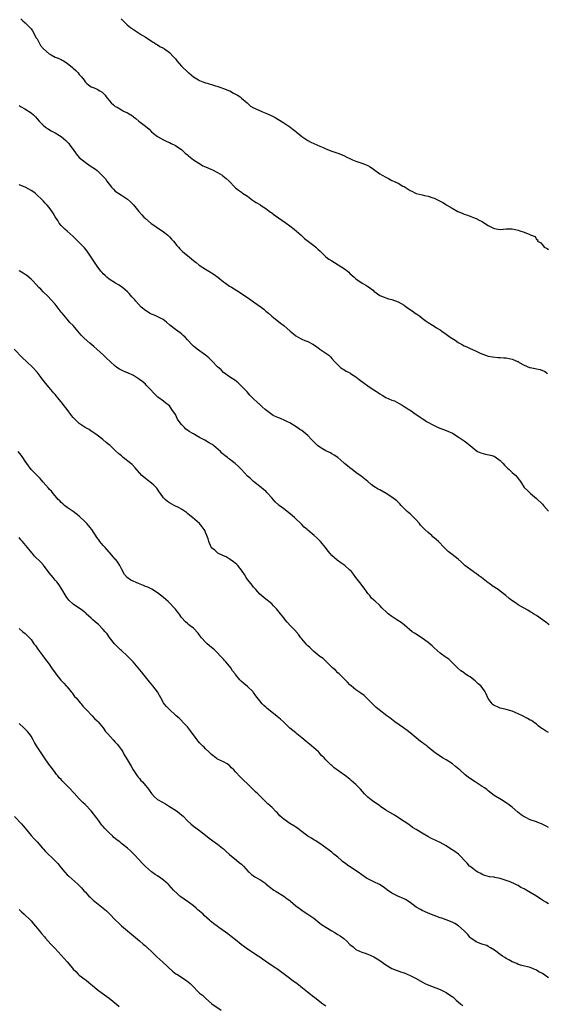
# Model space of a CAD drawing. Units: inches. Extents: x 2652000 to 2655000, y 1554000 to 1557000.
# Drawn here: x 2652825 to 2653001, y 1555169 to 1555497 of the extents above; entities that cross this region are included whole.
import ezdxf

# ---------------------------------------------------------------- set-up
doc = ezdxf.new("R2010")
doc.units = ezdxf.units.IN
doc.header["$MEASUREMENT"] = 0
doc.layers.add('LD26521554_10ft', color=112, linetype='Continuous')

msp = doc.modelspace()

# ---------------------------------------------------------------- linework, layer by layer
at = {"layer": 'LD26521554_10ft'}
for points, elevation in [([(2652825.56, 1555497), (2652826.29, 1555496.29), (2652827, 1555495.72), (2652827.35, 1555495.35), (2652827.74, 1555495), (2652829, 1555493.65), (2652829.42, 1555493), (2652830.73, 1555490.73), (2652831, 1555490.32), (2652831.68, 1555489), (2652832.15, 1555488.15), (2652833.07, 1555487.07), (2652835, 1555485.36), (2652835.7, 1555485), (2652837, 1555484.28), (2652837.97, 1555483.97), (2652839, 1555483.42), (2652839.3, 1555483.3), (2652839.76, 1555483), (2652841, 1555482.26), (2652842.81, 1555480.81), (2652843, 1555480.62), (2652843.87, 1555479.86), (2652844.62, 1555479), (2652845, 1555478.51), (2652845.73, 1555477.73), (2652846.6, 1555476.6), (2652847, 1555476.01), (2652847.52, 1555475.52), (2652848.13, 1555475), (2652849, 1555474.41), (2652849.97, 1555474.03), (2652851, 1555473.59), (2652851.89, 1555473), (2652852.58, 1555472.58), (2652853, 1555472.23), (2652853.57, 1555471.57), (2652853.96, 1555471), (2652855.66, 1555469), (2652856.36, 1555468.36), (2652857, 1555467.86), (2652857.56, 1555467.56), (2652859, 1555466.68), (2652859.72, 1555466.28), (2652861, 1555465.68), (2652862.68, 1555464.68), (2652863, 1555464.41), (2652863.86, 1555463.86), (2652864.81, 1555463), (2652867, 1555461.26), (2652868.23, 1555460.23), (2652869, 1555459.43), (2652869.55, 1555459), (2652871, 1555457.82), (2652872.8, 1555456.8), (2652873, 1555456.72), (2652874.14, 1555456.14), (2652875, 1555455.81), (2652875.53, 1555455.53), (2652877, 1555454.83), (2652878.07, 1555454.07), (2652879, 1555453.47), (2652879.52, 1555453), (2652880.25, 1555452.25), (2652881, 1555451.73), (2652881.36, 1555451.36), (2652881.86, 1555451), (2652883, 1555450.11), (2652884.72, 1555449), (2652884.88, 1555448.88), (2652885, 1555448.82), (2652886.13, 1555448.13), (2652887, 1555447.74), (2652888.76, 1555447), (2652889.29, 1555446.71), (2652891, 1555445.85), (2652892.54, 1555445), (2652892.8, 1555444.8), (2652893.9, 1555443.9), (2652894.9, 1555443), (2652896.74, 1555441), (2652896.87, 1555440.87), (2652897, 1555440.78), (2652897.95, 1555439.95), (2652899, 1555439.27), (2652899.31, 1555439), (2652901, 1555437.94), (2652901.52, 1555437.52), (2652902.66, 1555436.66), (2652903, 1555436.46), (2652903.87, 1555435.87), (2652905, 1555435.18), (2652905.12, 1555435.12), (2652905.33, 1555435), (2652907, 1555433.85), (2652908.21, 1555433), (2652908.64, 1555432.64), (2652909, 1555432.41), (2652909.81, 1555431.81), (2652913.83, 1555429), (2652915, 1555428.08), (2652916.48, 1555427), (2652918.76, 1555425), (2652919.9, 1555423.9), (2652923, 1555421.57), (2652923.7, 1555421), (2652924.39, 1555420.39), (2652925, 1555419.73), (2652925.74, 1555419), (2652927, 1555417.8), (2652928.05, 1555417), (2652929, 1555416.4), (2652929.9, 1555415.9), (2652931.11, 1555415.11), (2652933.53, 1555413.53), (2652934.63, 1555412.64), (2652935, 1555412.26), (2652936.4, 1555411), (2652937, 1555410.49), (2652939.11, 1555409), (2652940.32, 1555408.32), (2652941, 1555407.86), (2652941.53, 1555407.53), (2652942.21, 1555407), (2652942.7, 1555406.7), (2652943, 1555406.4), (2652945, 1555404.88), (2652946.37, 1555404.37), (2652947, 1555404.11), (2652947.86, 1555403.86), (2652949, 1555403.6), (2652951, 1555402.82), (2652953, 1555401.65), (2652953.87, 1555401), (2652955.76, 1555399.76), (2652956.76, 1555399), (2652958.13, 1555398.13), (2652959, 1555397.4), (2652960.41, 1555396.41), (2652961, 1555395.9), (2652961.59, 1555395.59), (2652962.52, 1555395), (2652963, 1555394.72), (2652963.8, 1555394.2), (2652965, 1555393.47), (2652965.56, 1555393), (2652967, 1555392.02), (2652968.35, 1555391), (2652970, 1555390), (2652971, 1555389.28), (2652971.5, 1555389), (2652972.49, 1555388.49), (2652973, 1555388.15), (2652973.87, 1555387.87), (2652975, 1555387.22), (2652975.18, 1555387.18), (2652975.6, 1555387), (2652977, 1555386.35), (2652978.33, 1555385.67), (2652980.14, 1555385), (2652981, 1555384.71), (2652982.46, 1555384.46), (2652984.32, 1555384.32), (2652985, 1555384.31), (2652986.21, 1555384.21), (2652987, 1555384.16), (2652989, 1555383.73), (2652989.53, 1555383.53), (2652990.7, 1555383), (2652990.91, 1555382.91), (2652991.34, 1555382.66), (2652993, 1555381.76), (2652994.77, 1555381), (2652995, 1555380.91), (2652996.65, 1555380.65), (2652997, 1555380.54), (2652998.3, 1555380.3), (2652999, 1555379.99), (2652999.71, 1555379.71), (2653000.74, 1555379)], 8850), ([(2652858.91, 1555497), (2652859.96, 1555495.96), (2652860.97, 1555495), (2652862.1, 1555494.1), (2652863.69, 1555493), (2652865, 1555492.16), (2652865.73, 1555491.73), (2652866.9, 1555491), (2652869.37, 1555489.37), (2652870.07, 1555489), (2652870.6, 1555488.6), (2652871, 1555488.37), (2652871.81, 1555487.81), (2652873, 1555487.25), (2652873.15, 1555487.15), (2652873.4, 1555487), (2652875, 1555485.84), (2652876.39, 1555484.39), (2652877, 1555483.67), (2652877.51, 1555483), (2652879, 1555481.2), (2652879.19, 1555481), (2652881, 1555479.34), (2652881.19, 1555479.19), (2652881.4, 1555479), (2652883, 1555477.75), (2652884.05, 1555477), (2652884.65, 1555476.65), (2652885, 1555476.46), (2652886.07, 1555476.07), (2652887, 1555475.72), (2652887.58, 1555475.58), (2652891.77, 1555474.23), (2652893, 1555473.81), (2652894.92, 1555473.08), (2652895.09, 1555473), (2652896.31, 1555472.31), (2652897, 1555471.94), (2652897.59, 1555471.59), (2652898.46, 1555471), (2652899, 1555470.56), (2652900.8, 1555469), (2652900.9, 1555468.9), (2652901.99, 1555467.99), (2652903, 1555467.36), (2652903.23, 1555467.23), (2652903.69, 1555467), (2652905.98, 1555466.02), (2652907, 1555465.62), (2652908.83, 1555464.83), (2652909, 1555464.71), (2652910.15, 1555464.15), (2652911, 1555463.6), (2652913, 1555462.39), (2652915, 1555461.07), (2652916.16, 1555460.16), (2652917, 1555459.54), (2652917.3, 1555459.3), (2652917.7, 1555459), (2652919, 1555457.89), (2652920.69, 1555456.69), (2652921, 1555456.55), (2652921.97, 1555455.97), (2652923, 1555455.56), (2652925, 1555454.64), (2652926.16, 1555454.16), (2652927, 1555453.73), (2652929, 1555453), (2652931, 1555452.34), (2652933, 1555451.52), (2652933.94, 1555451), (2652935, 1555450.48), (2652935.88, 1555450.12), (2652937, 1555449.63), (2652938.99, 1555448.99), (2652940.45, 1555448.45), (2652941, 1555448.16), (2652941.74, 1555447.74), (2652942.89, 1555447), (2652945, 1555445.46), (2652945.71, 1555445), (2652947, 1555444.28), (2652947.85, 1555443.85), (2652949, 1555443.24), (2652949.48, 1555443), (2652951, 1555442.3), (2652952.64, 1555441.36), (2652953, 1555441.17), (2652954.35, 1555440.35), (2652955, 1555439.88), (2652955.61, 1555439.61), (2652956.82, 1555439), (2652957, 1555438.92), (2652959, 1555438.4), (2652959.78, 1555438.22), (2652961, 1555437.96), (2652962.58, 1555437.42), (2652963, 1555437.3), (2652964.58, 1555436.58), (2652965, 1555436.36), (2652965.88, 1555435.88), (2652967.12, 1555435.12), (2652967.29, 1555435), (2652969, 1555433.97), (2652970.91, 1555432.91), (2652972.33, 1555432.33), (2652973, 1555432.04), (2652973.8, 1555431.8), (2652975, 1555431.3), (2652975.24, 1555431.24), (2652975.81, 1555431), (2652977, 1555430.54), (2652977.96, 1555430.04), (2652979, 1555429.55), (2652979.79, 1555429), (2652981, 1555428.22), (2652983, 1555427.22), (2652985, 1555426.92), (2652987, 1555427.08), (2652989, 1555427.07), (2652991, 1555426.69), (2652991.52, 1555426.48), (2652993, 1555426.05), (2652994.83, 1555425.17), (2652995, 1555425.14), (2652996.57, 1555424.57), (2652997, 1555423.52), (2652997.49, 1555423.49), (2652997.4, 1555423), (2652998.49, 1555422.49), (2652999, 1555421.75), (2652999.59, 1555421), (2653000.55, 1555420.55), (2653001, 1555420.26)], 8860), ([(2652825, 1555468.12), (2652825.69, 1555467.69), (2652826.95, 1555467), (2652829, 1555465.67), (2652829.82, 1555465), (2652830.43, 1555464.43), (2652831, 1555463.74), (2652831.69, 1555463), (2652833, 1555461.63), (2652833.75, 1555461), (2652834.49, 1555460.49), (2652835.72, 1555459.72), (2652837, 1555459.03), (2652839, 1555457.81), (2652840.52, 1555456.52), (2652841, 1555456.07), (2652841.51, 1555455.51), (2652841.86, 1555455), (2652843, 1555453.53), (2652844.03, 1555452.03), (2652845, 1555450.89), (2652847, 1555449.25), (2652847.44, 1555449), (2652849, 1555447.91), (2652849.56, 1555447.56), (2652850.38, 1555447), (2652851, 1555446.52), (2652853, 1555444.58), (2652853.71, 1555443.71), (2652854.2, 1555443), (2652855, 1555441.96), (2652855.78, 1555441), (2652856.34, 1555440.34), (2652857, 1555439.7), (2652859, 1555438.27), (2652861.04, 1555437), (2652862.07, 1555436.07), (2652863, 1555435.13), (2652864.86, 1555432.86), (2652865.77, 1555431.77), (2652866.52, 1555431), (2652867, 1555430.53), (2652868.92, 1555428.92), (2652870.09, 1555428.09), (2652871, 1555427.49), (2652871.28, 1555427.28), (2652873, 1555426.15), (2652874.41, 1555425), (2652875, 1555424.46), (2652875.7, 1555423.7), (2652876.32, 1555423), (2652877.51, 1555421.51), (2652877.98, 1555421), (2652878.45, 1555420.45), (2652879, 1555419.91), (2652879.47, 1555419.47), (2652881, 1555418.19), (2652883, 1555416.56), (2652883.88, 1555415.88), (2652884.9, 1555415), (2652887, 1555413.65), (2652888.68, 1555412.68), (2652889, 1555412.47), (2652889.91, 1555411.91), (2652891.05, 1555411.05), (2652893, 1555409.47), (2652893.6, 1555409), (2652895, 1555408.04), (2652895.67, 1555407.67), (2652897.4, 1555406.6), (2652899, 1555405.62), (2652901.71, 1555403.71), (2652903, 1555402.83), (2652905.49, 1555401), (2652906.33, 1555400.33), (2652907, 1555399.72), (2652907.92, 1555399), (2652909, 1555398.03), (2652909.56, 1555397.56), (2652910.27, 1555397), (2652911.84, 1555395.84), (2652913, 1555394.91), (2652915.14, 1555393), (2652916.2, 1555392.2), (2652917, 1555391.52), (2652917.85, 1555391), (2652918.62, 1555390.62), (2652919, 1555390.42), (2652920.05, 1555389.95), (2652921, 1555389.57), (2652922.66, 1555388.66), (2652923.89, 1555387.89), (2652925, 1555387.1), (2652927, 1555385.7), (2652927.97, 1555385), (2652928.51, 1555384.51), (2652929, 1555383.95), (2652929.91, 1555383), (2652931, 1555381.81), (2652931.85, 1555381), (2652932.53, 1555380.53), (2652933, 1555380.29), (2652933.77, 1555379.77), (2652935, 1555379.15), (2652935.2, 1555379), (2652937, 1555377.86), (2652938.04, 1555377), (2652939.73, 1555375.73), (2652941, 1555374.83), (2652942.1, 1555374.1), (2652943.81, 1555373), (2652944.5, 1555372.5), (2652945, 1555372.16), (2652945.72, 1555371.72), (2652947, 1555371.01), (2652949, 1555370.12), (2652949.8, 1555369.8), (2652951.4, 1555369), (2652952.4, 1555368.4), (2652953, 1555368), (2652953.63, 1555367.63), (2652954.62, 1555367), (2652955, 1555366.71), (2652957, 1555365.33), (2652957.54, 1555365), (2652958.42, 1555364.42), (2652959, 1555363.98), (2652959.59, 1555363.59), (2652960.52, 1555363), (2652963, 1555361.61), (2652964.33, 1555361), (2652967, 1555360.03), (2652969.07, 1555359.07), (2652971, 1555357.87), (2652972.35, 1555357), (2652972.71, 1555356.71), (2652973, 1555356.51), (2652973.86, 1555355.86), (2652975.02, 1555355.02), (2652977, 1555353.28), (2652977.48, 1555353), (2652978.51, 1555352.51), (2652980.13, 1555352.13), (2652981.78, 1555351.78), (2652983, 1555351.39), (2652983.26, 1555351.26), (2652985, 1555350.04), (2652985.97, 1555349), (2652986.42, 1555348.42), (2652987, 1555347.93), (2652987.44, 1555347.44), (2652987.98, 1555347), (2652989, 1555345.97), (2652990.2, 1555345), (2652990.51, 1555344.51), (2652991.71, 1555343), (2652992.92, 1555341), (2652994.02, 1555340.02), (2652995.01, 1555339), (2652997, 1555337.39), (2652999, 1555335.45), (2652999.43, 1555335), (2653001, 1555333.17)], 8840), ([(2653001.3, 1555295.3), (2653000.14, 1555296.14), (2652999.04, 1555297), (2652997, 1555298.38), (2652996.05, 1555299), (2652995.39, 1555299.39), (2652995, 1555299.65), (2652994.14, 1555300.14), (2652992.71, 1555301), (2652991, 1555301.95), (2652990.35, 1555302.35), (2652989.15, 1555303.15), (2652988, 1555304), (2652986.86, 1555305), (2652985, 1555306.45), (2652984.26, 1555307), (2652982.32, 1555308.32), (2652981.45, 1555309), (2652981, 1555309.31), (2652978.81, 1555311), (2652977.73, 1555311.73), (2652977, 1555312.34), (2652976.59, 1555312.59), (2652976.01, 1555313), (2652973.27, 1555315), (2652973.12, 1555315.12), (2652972.11, 1555316.11), (2652971, 1555317.14), (2652969, 1555318.69), (2652967.65, 1555319.65), (2652966.67, 1555320.67), (2652966.4, 1555321), (2652964.47, 1555323), (2652963.67, 1555323.67), (2652963, 1555324.27), (2652962.6, 1555324.6), (2652962.21, 1555325), (2652961, 1555325.97), (2652959.94, 1555327), (2652959.47, 1555327.47), (2652958.5, 1555328.5), (2652958.11, 1555329), (2652957, 1555330.27), (2652956.28, 1555331), (2652955.63, 1555331.63), (2652955, 1555332.19), (2652954.55, 1555332.55), (2652954.05, 1555333), (2652952.09, 1555335), (2652951.58, 1555335.58), (2652950.56, 1555336.56), (2652949, 1555337.78), (2652947.05, 1555339.05), (2652945, 1555340.19), (2652944.45, 1555340.45), (2652943, 1555341.31), (2652942.03, 1555342.03), (2652940.95, 1555343), (2652939.9, 1555343.9), (2652938.77, 1555344.77), (2652937, 1555346.04), (2652935.79, 1555347), (2652935, 1555347.55), (2652934.18, 1555348.18), (2652933.23, 1555349), (2652933, 1555349.18), (2652930.99, 1555351), (2652929.81, 1555351.81), (2652929, 1555352.26), (2652928.51, 1555352.51), (2652927, 1555353.21), (2652926.45, 1555353.55), (2652925, 1555354.38), (2652924.24, 1555355), (2652923.6, 1555355.6), (2652922.6, 1555356.6), (2652922.18, 1555357), (2652921, 1555358.26), (2652919, 1555359.93), (2652918.34, 1555360.34), (2652917.47, 1555361), (2652915, 1555362.51), (2652914.08, 1555363), (2652913.36, 1555363.36), (2652911.96, 1555363.96), (2652911, 1555364.29), (2652910.54, 1555364.54), (2652909.47, 1555365), (2652909, 1555365.28), (2652906.78, 1555367), (2652905.87, 1555367.87), (2652905, 1555368.59), (2652904.8, 1555368.8), (2652904.56, 1555369), (2652902.49, 1555371), (2652901.76, 1555371.76), (2652900.81, 1555372.81), (2652899, 1555374.73), (2652898.72, 1555375), (2652897.81, 1555375.81), (2652896.71, 1555376.71), (2652895, 1555377.84), (2652893, 1555379.3), (2652892.15, 1555380.15), (2652891, 1555381.15), (2652889.13, 1555383.13), (2652888.15, 1555384.15), (2652887, 1555385.08), (2652884.2, 1555387), (2652883, 1555388.01), (2652882.54, 1555388.54), (2652881, 1555390.14), (2652880.24, 1555391), (2652879.61, 1555391.61), (2652879, 1555392.1), (2652878.52, 1555392.52), (2652877, 1555393.6), (2652875.1, 1555395), (2652874, 1555396), (2652872.88, 1555396.88), (2652870.27, 1555398.27), (2652869, 1555398.67), (2652868.37, 1555399), (2652867.54, 1555399.54), (2652867, 1555399.88), (2652865.64, 1555401), (2652863.8, 1555403), (2652863.44, 1555403.44), (2652863, 1555403.88), (2652862.49, 1555404.49), (2652861.55, 1555405.55), (2652861, 1555406.09), (2652859.48, 1555407.48), (2652858.32, 1555408.32), (2652857.1, 1555409), (2652855, 1555410.31), (2652854.13, 1555411), (2652853.58, 1555411.58), (2652853, 1555412.08), (2652852.59, 1555412.59), (2652852.23, 1555413), (2652851, 1555414.63), (2652850.73, 1555415), (2652849, 1555417.63), (2652848.08, 1555419), (2652847.63, 1555419.63), (2652846.73, 1555420.73), (2652845.78, 1555421.78), (2652845, 1555422.59), (2652843, 1555424.57), (2652841, 1555426.31), (2652840.18, 1555427), (2652839, 1555428.22), (2652838.35, 1555429), (2652837.85, 1555429.85), (2652837, 1555431.13), (2652836.35, 1555432.35), (2652835.91, 1555433), (2652835, 1555434.17), (2652834.32, 1555435), (2652833.67, 1555435.67), (2652833, 1555436.43), (2652832.71, 1555436.71), (2652832.47, 1555437), (2652831, 1555438.34), (2652830.65, 1555438.65), (2652830.31, 1555439), (2652829.52, 1555439.52), (2652829, 1555439.82), (2652828.28, 1555440.28), (2652827.07, 1555441), (2652825, 1555441.79)], 8830), ([(2653001, 1555259.45), (2653000, 1555260), (2652999, 1555260.72), (2652998.82, 1555260.82), (2652998.55, 1555261), (2652997.66, 1555261.66), (2652997, 1555262.23), (2652995.98, 1555263), (2652995.39, 1555263.39), (2652995, 1555263.59), (2652994.11, 1555264.11), (2652992.39, 1555265), (2652991, 1555265.69), (2652989, 1555266.54), (2652987, 1555267.05), (2652985.48, 1555267.48), (2652985, 1555267.56), (2652984.03, 1555268.03), (2652983, 1555268.46), (2652982.68, 1555268.68), (2652982.29, 1555269), (2652981, 1555270.81), (2652980.88, 1555271), (2652980.34, 1555272.34), (2652979.97, 1555273), (2652979, 1555274.43), (2652978.51, 1555275), (2652977.7, 1555275.7), (2652977, 1555276.35), (2652976.63, 1555276.63), (2652976.21, 1555277), (2652975, 1555277.93), (2652974.33, 1555278.33), (2652973.14, 1555279.14), (2652973, 1555279.27), (2652971.93, 1555279.93), (2652970.86, 1555280.86), (2652968.82, 1555283), (2652967.85, 1555283.85), (2652967, 1555284.44), (2652966.69, 1555284.69), (2652965.51, 1555285.51), (2652965, 1555285.9), (2652963, 1555287.66), (2652962.31, 1555288.31), (2652961, 1555289.37), (2652959, 1555290.82), (2652956.46, 1555292.46), (2652955.74, 1555293), (2652953.18, 1555295.18), (2652952.05, 1555296.05), (2652950.62, 1555297), (2652949, 1555298.03), (2652947.72, 1555299), (2652947.34, 1555299.34), (2652945.59, 1555301), (2652945, 1555301.71), (2652943.26, 1555303.26), (2652943, 1555303.52), (2652942.2, 1555304.2), (2652941.62, 1555305), (2652941, 1555305.7), (2652940.1, 1555307), (2652939, 1555308.45), (2652938.78, 1555308.78), (2652937.03, 1555311.03), (2652936.17, 1555312.17), (2652935.49, 1555313), (2652935, 1555313.51), (2652933.35, 1555315), (2652931.95, 1555315.95), (2652930.81, 1555316.81), (2652929, 1555318.37), (2652928.4, 1555319), (2652927.79, 1555319.79), (2652926.9, 1555321), (2652925.24, 1555323), (2652925.12, 1555323.12), (2652924.09, 1555324.09), (2652923.07, 1555325), (2652921, 1555326.81), (2652920.76, 1555327), (2652919.84, 1555327.84), (2652919, 1555328.68), (2652916.58, 1555331), (2652914.63, 1555332.63), (2652913, 1555333.88), (2652911.49, 1555335), (2652911.22, 1555335.22), (2652910.19, 1555336.19), (2652909, 1555337.55), (2652907.77, 1555339), (2652907.38, 1555339.38), (2652907, 1555339.73), (2652906.32, 1555340.32), (2652905.46, 1555341), (2652903, 1555343.01), (2652901.95, 1555343.95), (2652901, 1555344.83), (2652898.91, 1555347), (2652897.95, 1555347.95), (2652896.8, 1555349), (2652895, 1555350.42), (2652894.67, 1555350.67), (2652894.26, 1555351), (2652893.54, 1555351.54), (2652893, 1555352.02), (2652892.46, 1555352.46), (2652891.93, 1555353), (2652889.68, 1555355), (2652889.27, 1555355.27), (2652889, 1555355.41), (2652888, 1555356), (2652886.72, 1555356.72), (2652886.32, 1555357), (2652885.39, 1555357.39), (2652885, 1555357.6), (2652883.36, 1555358.64), (2652883, 1555358.84), (2652882.78, 1555359), (2652881.61, 1555359.61), (2652881, 1555360.14), (2652880.45, 1555360.45), (2652879.99, 1555361), (2652879, 1555362.01), (2652878.2, 1555363), (2652877.7, 1555363.7), (2652877, 1555365.31), (2652875.82, 1555367), (2652875.51, 1555367.51), (2652875, 1555368.16), (2652874.53, 1555368.53), (2652873.88, 1555369), (2652873, 1555369.7), (2652871.1, 1555371.1), (2652867.39, 1555375), (2652867, 1555375.36), (2652866.13, 1555376.13), (2652865.07, 1555377), (2652863, 1555378.3), (2652861.14, 1555379.14), (2652861, 1555379.22), (2652859.72, 1555379.72), (2652859, 1555380.09), (2652858.41, 1555380.41), (2652857.54, 1555381), (2652857, 1555381.4), (2652855.33, 1555383), (2652854.06, 1555384.06), (2652853.09, 1555385), (2652850.89, 1555387), (2652849.89, 1555387.89), (2652848.57, 1555389), (2652846.67, 1555390.67), (2652845.69, 1555391.69), (2652844.56, 1555393), (2652843, 1555394.89), (2652841.91, 1555395.91), (2652841, 1555397), (2652839.28, 1555399), (2652839.16, 1555399.16), (2652839, 1555399.4), (2652838.31, 1555400.31), (2652837, 1555401.98), (2652835.58, 1555403.58), (2652834.62, 1555404.62), (2652833, 1555406.17), (2652832.24, 1555407), (2652831.61, 1555407.61), (2652829.69, 1555409.69), (2652829, 1555410.31), (2652827.55, 1555411.55), (2652827, 1555411.89), (2652826.34, 1555412.34), (2652825.23, 1555413), (2652825, 1555413.15)], 8820), ([(2653001, 1555227.77), (2653000.24, 1555228.24), (2652998.68, 1555229), (2652997.5, 1555229.5), (2652997, 1555229.67), (2652995, 1555230.41), (2652993.24, 1555231.24), (2652993, 1555231.38), (2652992, 1555232), (2652990.88, 1555232.88), (2652989, 1555234.61), (2652987.64, 1555235.64), (2652987, 1555236.08), (2652985.38, 1555237), (2652983, 1555238.52), (2652981, 1555240.02), (2652980.49, 1555240.49), (2652979.77, 1555241), (2652979, 1555241.51), (2652977, 1555242.79), (2652976.66, 1555243), (2652974.46, 1555244.46), (2652973.76, 1555245), (2652973.34, 1555245.34), (2652971.6, 1555247), (2652971.27, 1555247.27), (2652970.17, 1555248.17), (2652969.08, 1555249), (2652967, 1555250.3), (2652965.78, 1555251), (2652965.3, 1555251.3), (2652964.11, 1555252.11), (2652962.96, 1555252.96), (2652961, 1555254.6), (2652960.54, 1555255), (2652959.62, 1555255.62), (2652959, 1555256.08), (2652958.44, 1555256.44), (2652957, 1555257.62), (2652955, 1555259.32), (2652954.07, 1555260.07), (2652952.83, 1555261), (2652949.96, 1555263), (2652948.28, 1555264.28), (2652947.29, 1555265), (2652944.7, 1555267), (2652943.79, 1555267.79), (2652942.51, 1555269), (2652941.78, 1555269.78), (2652941, 1555270.57), (2652940.56, 1555271), (2652939.74, 1555271.74), (2652938.59, 1555272.59), (2652937.96, 1555273), (2652937, 1555273.69), (2652935.41, 1555275), (2652935, 1555275.37), (2652934.23, 1555276.23), (2652933.46, 1555277), (2652933, 1555277.42), (2652931.41, 1555279), (2652931, 1555279.35), (2652930.17, 1555280.17), (2652929.26, 1555281), (2652927.12, 1555283.12), (2652926.06, 1555284.06), (2652925, 1555284.76), (2652923, 1555286.41), (2652921.71, 1555287.71), (2652921, 1555288.31), (2652920.64, 1555288.64), (2652919, 1555290.59), (2652918.67, 1555291), (2652917.99, 1555291.99), (2652917.18, 1555293), (2652917.11, 1555293.11), (2652915.24, 1555295), (2652914.19, 1555296.19), (2652913.5, 1555297), (2652913, 1555297.66), (2652911.91, 1555299), (2652911.51, 1555299.51), (2652910.62, 1555300.62), (2652909.63, 1555301.63), (2652909, 1555302.24), (2652908.09, 1555303), (2652907.45, 1555303.45), (2652907, 1555303.8), (2652906.35, 1555304.35), (2652905, 1555305.54), (2652903.74, 1555307), (2652903.41, 1555307.41), (2652903, 1555307.83), (2652902.49, 1555308.49), (2652902.02, 1555309), (2652901.61, 1555309.61), (2652901, 1555310.35), (2652900.5, 1555311), (2652900, 1555312), (2652899, 1555313.53), (2652897.77, 1555315), (2652897.39, 1555315.39), (2652896.31, 1555316.31), (2652895.18, 1555317), (2652893.87, 1555317.87), (2652893, 1555318.22), (2652891.34, 1555319), (2652891.14, 1555319.14), (2652891, 1555319.2), (2652890.09, 1555320.09), (2652889, 1555320.92), (2652888.94, 1555321), (2652888.88, 1555321.12), (2652888.11, 1555323), (2652887.88, 1555323.88), (2652887.45, 1555325), (2652887, 1555326.06), (2652886.74, 1555326.74), (2652886.58, 1555327), (2652885.93, 1555327.93), (2652885.01, 1555329), (2652882.65, 1555331), (2652881.73, 1555331.73), (2652881, 1555332.35), (2652880.62, 1555332.63), (2652879, 1555333.74), (2652878.2, 1555334.2), (2652876.6, 1555335), (2652875, 1555335.92), (2652874.37, 1555336.37), (2652873.56, 1555337), (2652873, 1555337.58), (2652871.99, 1555339), (2652871.59, 1555339.59), (2652870.76, 1555340.76), (2652870.56, 1555341), (2652869.81, 1555341.81), (2652869, 1555342.5), (2652867.57, 1555343.57), (2652867, 1555343.96), (2652865.8, 1555345), (2652865, 1555345.87), (2652863.6, 1555347.6), (2652862.61, 1555348.61), (2652862.19, 1555349), (2652859.65, 1555351), (2652859.27, 1555351.27), (2652859, 1555351.52), (2652858.18, 1555352.18), (2652857, 1555353.36), (2652855.26, 1555355), (2652855, 1555355.24), (2652854.01, 1555356.01), (2652852.89, 1555357), (2652851, 1555358.41), (2652850.17, 1555359), (2652849.47, 1555359.47), (2652849, 1555359.8), (2652848.26, 1555360.26), (2652847, 1555361), (2652845, 1555362.29), (2652843.6, 1555363.6), (2652843, 1555364.27), (2652842.47, 1555365), (2652841, 1555366.92), (2652840.06, 1555368.06), (2652839, 1555369.49), (2652837.79, 1555371), (2652837.43, 1555371.43), (2652837, 1555371.97), (2652836.49, 1555372.49), (2652836.09, 1555373), (2652835, 1555374.29), (2652833.73, 1555375.73), (2652833, 1555376.78), (2652832.89, 1555376.89), (2652832.39, 1555377.61), (2652831.37, 1555379), (2652831, 1555379.44), (2652829.6, 1555381), (2652827.45, 1555383), (2652826.16, 1555384.16), (2652823.38, 1555387)], 8810), ([(2653001, 1555202.37), (2653000.12, 1555203), (2652999.43, 1555203.43), (2652999, 1555203.66), (2652998.21, 1555204.21), (2652997.01, 1555205), (2652995, 1555206.23), (2652993.23, 1555207.23), (2652993, 1555207.38), (2652991.89, 1555207.89), (2652991, 1555208.49), (2652990.63, 1555208.63), (2652989.98, 1555209), (2652989.3, 1555209.3), (2652989, 1555209.44), (2652988.3, 1555209.7), (2652987, 1555210.16), (2652985, 1555210.82), (2652983.2, 1555211.2), (2652983, 1555211.27), (2652981.45, 1555211.45), (2652979.88, 1555211.88), (2652979, 1555212.18), (2652978.51, 1555212.51), (2652977.52, 1555213), (2652977, 1555213.31), (2652975.83, 1555214.17), (2652975, 1555214.8), (2652974.77, 1555215), (2652973.95, 1555215.95), (2652971.09, 1555219), (2652969.87, 1555219.87), (2652968.17, 1555221), (2652967, 1555221.69), (2652965, 1555222.82), (2652962.19, 1555224.19), (2652960.88, 1555224.88), (2652959, 1555225.96), (2652957, 1555227.21), (2652955.87, 1555227.87), (2652955, 1555228.49), (2652954.68, 1555228.68), (2652954.24, 1555229), (2652953, 1555229.8), (2652949.88, 1555231.88), (2652947, 1555233.6), (2652945.17, 1555234.83), (2652944.92, 1555235), (2652943.83, 1555235.83), (2652943, 1555236.34), (2652942.08, 1555237), (2652941, 1555237.89), (2652939.91, 1555239), (2652938.54, 1555240.54), (2652937, 1555242.09), (2652935.46, 1555243.46), (2652935, 1555243.86), (2652933.58, 1555245), (2652929.74, 1555247.74), (2652929, 1555248.46), (2652928.68, 1555248.68), (2652927, 1555250.38), (2652926.44, 1555251), (2652925.7, 1555251.7), (2652925, 1555252.51), (2652924.76, 1555252.76), (2652924.54, 1555253), (2652923, 1555254.39), (2652922.28, 1555255), (2652921.53, 1555255.53), (2652921, 1555256.02), (2652920.42, 1555256.42), (2652919, 1555257.7), (2652917.35, 1555259), (2652917, 1555259.3), (2652915, 1555260.94), (2652912.92, 1555263), (2652911.9, 1555263.9), (2652910.78, 1555264.78), (2652909, 1555266.23), (2652907.46, 1555267.46), (2652907, 1555267.91), (2652906.39, 1555268.39), (2652905.87, 1555269), (2652905, 1555270), (2652903.7, 1555271.7), (2652903, 1555272.76), (2652902.79, 1555273), (2652901, 1555274.78), (2652899.75, 1555275.75), (2652899, 1555276.47), (2652898.7, 1555276.7), (2652898.44, 1555277), (2652897, 1555278.74), (2652896.82, 1555279), (2652896.02, 1555280.02), (2652895.38, 1555281), (2652895, 1555281.49), (2652893.72, 1555283), (2652893.36, 1555283.36), (2652893, 1555283.82), (2652892.41, 1555284.41), (2652891.9, 1555285), (2652891, 1555285.95), (2652889.93, 1555287), (2652889.41, 1555287.41), (2652889, 1555287.79), (2652887.51, 1555289), (2652887, 1555289.5), (2652885.65, 1555291), (2652885.35, 1555291.35), (2652885, 1555291.9), (2652884.56, 1555292.56), (2652883, 1555294.16), (2652881.89, 1555295), (2652881.36, 1555295.36), (2652881, 1555295.7), (2652880.29, 1555296.29), (2652879, 1555297.72), (2652878.19, 1555299), (2652877.65, 1555299.65), (2652877, 1555300.48), (2652876.78, 1555300.78), (2652876.6, 1555301), (2652875, 1555302.62), (2652874.56, 1555303), (2652873.75, 1555303.75), (2652873, 1555304.39), (2652871, 1555305.95), (2652869.12, 1555307.12), (2652867.79, 1555307.79), (2652867, 1555308.1), (2652866.38, 1555308.38), (2652864.74, 1555309), (2652862.18, 1555310.18), (2652860.97, 1555311), (2652860.06, 1555312.06), (2652859, 1555313.98), (2652858.54, 1555315), (2652857.98, 1555315.98), (2652857.16, 1555317), (2652857, 1555317.15), (2652855.23, 1555319.23), (2652855, 1555319.44), (2652854.3, 1555320.3), (2652853.57, 1555321), (2652853, 1555321.71), (2652851.88, 1555323), (2652851.53, 1555323.53), (2652851, 1555324.26), (2652849.21, 1555327), (2652847.53, 1555329), (2652847, 1555329.54), (2652845, 1555331.41), (2652842.97, 1555332.97), (2652841, 1555334.34), (2652840.12, 1555335), (2652839.54, 1555335.54), (2652839, 1555335.99), (2652838.51, 1555336.51), (2652837.98, 1555337), (2652837, 1555338.2), (2652836.32, 1555339), (2652835.75, 1555339.75), (2652835, 1555340.48), (2652834.77, 1555340.77), (2652833, 1555342.73), (2652831.96, 1555343.96), (2652830.99, 1555344.99), (2652829, 1555347.03), (2652827.52, 1555349), (2652827, 1555349.76), (2652826.25, 1555351), (2652825.72, 1555351.72), (2652824.64, 1555353)], 8800), ([(2653001, 1555177.83), (2652999, 1555179.2), (2652997.82, 1555179.82), (2652997, 1555180.37), (2652996.54, 1555180.53), (2652995.46, 1555181), (2652995, 1555181.18), (2652992.13, 1555181.87), (2652991, 1555182.22), (2652990.5, 1555182.5), (2652989, 1555183.07), (2652987.8, 1555183.8), (2652987, 1555184.23), (2652986.54, 1555184.54), (2652985.76, 1555185), (2652985, 1555185.54), (2652983.05, 1555187), (2652981.81, 1555187.81), (2652981, 1555188.25), (2652980.49, 1555188.49), (2652978.92, 1555189), (2652977, 1555189.73), (2652975.19, 1555191), (2652975.09, 1555191.09), (2652975, 1555191.17), (2652974.18, 1555192.18), (2652973, 1555193.4), (2652971.1, 1555195.1), (2652969.89, 1555195.89), (2652969, 1555196.35), (2652967, 1555197.14), (2652965.59, 1555197.59), (2652965, 1555197.74), (2652963, 1555198.49), (2652961, 1555199.36), (2652959.83, 1555199.83), (2652959, 1555200.22), (2652958.48, 1555200.48), (2652957, 1555201.35), (2652955, 1555202.88), (2652954.82, 1555203), (2652953.7, 1555203.7), (2652953, 1555204.06), (2652950.98, 1555204.98), (2652949.63, 1555205.63), (2652949, 1555206.01), (2652947.51, 1555207), (2652947, 1555207.37), (2652946.03, 1555208.03), (2652944.82, 1555208.82), (2652943, 1555209.75), (2652941, 1555210.71), (2652940.52, 1555211), (2652939, 1555212.02), (2652937.7, 1555213), (2652934.86, 1555214.86), (2652934.68, 1555215), (2652933.69, 1555215.69), (2652932.56, 1555216.56), (2652932.07, 1555217), (2652931, 1555217.92), (2652929.67, 1555219), (2652929.31, 1555219.31), (2652929, 1555219.62), (2652928.18, 1555220.18), (2652927, 1555221.1), (2652925, 1555222.47), (2652923.48, 1555223.48), (2652923, 1555223.76), (2652922.27, 1555224.27), (2652921, 1555224.97), (2652918.27, 1555227), (2652917.59, 1555227.59), (2652917, 1555227.92), (2652916.39, 1555228.39), (2652915, 1555229.15), (2652913, 1555230.55), (2652912.5, 1555231), (2652911.74, 1555231.74), (2652910.77, 1555232.77), (2652910.52, 1555233), (2652909, 1555234.54), (2652908.46, 1555235), (2652907.7, 1555235.7), (2652906.72, 1555236.72), (2652906.41, 1555237), (2652905, 1555238.34), (2652904.36, 1555239), (2652903.65, 1555239.66), (2652902.67, 1555240.67), (2652901, 1555242.36), (2652899.62, 1555243.62), (2652899, 1555244.26), (2652898.61, 1555244.61), (2652897, 1555246.33), (2652896.4, 1555247), (2652895.68, 1555247.68), (2652895, 1555248.43), (2652894.69, 1555248.69), (2652894.18, 1555249), (2652893, 1555249.66), (2652891, 1555250.62), (2652890.78, 1555250.77), (2652890.46, 1555251), (2652889, 1555252.17), (2652888.59, 1555252.59), (2652888.13, 1555253), (2652887, 1555254.04), (2652886.53, 1555254.53), (2652886.01, 1555255), (2652885, 1555255.99), (2652884.55, 1555256.55), (2652884.23, 1555257), (2652882.05, 1555260.05), (2652881, 1555261.35), (2652879.37, 1555263), (2652879.2, 1555263.2), (2652878.18, 1555264.18), (2652877.25, 1555265), (2652877, 1555265.26), (2652875, 1555267.07), (2652874.06, 1555268.06), (2652873.23, 1555269), (2652873, 1555269.34), (2652872.11, 1555271), (2652871.74, 1555271.74), (2652871, 1555273.04), (2652869.49, 1555275), (2652868.32, 1555276.32), (2652867, 1555277.99), (2652865.69, 1555279.69), (2652864.62, 1555281), (2652862.92, 1555283), (2652861.99, 1555283.99), (2652860.96, 1555284.96), (2652859, 1555286.79), (2652858.75, 1555287), (2652857.86, 1555287.86), (2652856.77, 1555289), (2652855.11, 1555291.11), (2652854.25, 1555292.25), (2652853.64, 1555293), (2652853, 1555293.68), (2652851.36, 1555295.36), (2652851, 1555295.68), (2652850.33, 1555296.33), (2652849.52, 1555297), (2652849, 1555297.48), (2652847.31, 1555299), (2652847.15, 1555299.15), (2652846.07, 1555300.07), (2652843, 1555302.22), (2652841.55, 1555303.55), (2652840.7, 1555304.7), (2652839.2, 1555307.2), (2652839, 1555307.48), (2652838.41, 1555308.41), (2652838, 1555309), (2652837.55, 1555309.55), (2652837, 1555310.14), (2652836.34, 1555311), (2652835, 1555312.61), (2652833.11, 1555315.11), (2652832.18, 1555316.18), (2652830.18, 1555318.18), (2652829.41, 1555319), (2652829.22, 1555319.22), (2652827.81, 1555321), (2652826.17, 1555323), (2652825.61, 1555323.61), (2652825, 1555324.31)], 8790), ([(2652825, 1555294.05), (2652826.27, 1555293), (2652827, 1555292.35), (2652827.73, 1555291.73), (2652829, 1555290.37), (2652829.57, 1555289.57), (2652829.95, 1555289), (2652830.41, 1555288.41), (2652831.24, 1555287.24), (2652832.91, 1555285), (2652833.77, 1555283.77), (2652835, 1555282.15), (2652835.77, 1555281), (2652837, 1555279.32), (2652837.21, 1555279), (2652837.99, 1555277.99), (2652838.92, 1555276.92), (2652839.86, 1555275.86), (2652840.69, 1555275), (2652841, 1555274.63), (2652842.35, 1555273), (2652842.61, 1555272.61), (2652843, 1555272.15), (2652843.48, 1555271.48), (2652843.93, 1555271), (2652845.31, 1555269.31), (2652845.64, 1555269), (2652846.22, 1555268.22), (2652847, 1555267.46), (2652847.21, 1555267.21), (2652847.43, 1555267), (2652849.32, 1555265), (2652850.08, 1555264.08), (2652851, 1555263.29), (2652851.13, 1555263.13), (2652851.28, 1555263), (2652852.96, 1555261), (2652853.74, 1555259.74), (2652854.46, 1555259), (2652856.24, 1555257), (2652857, 1555256.24), (2652857.58, 1555255.58), (2652858.05, 1555255), (2652859, 1555253.67), (2652859.45, 1555253), (2652859.99, 1555251.99), (2652860.62, 1555251), (2652862.22, 1555248.22), (2652862.96, 1555247), (2652864.24, 1555245), (2652864.58, 1555244.58), (2652865, 1555244.13), (2652865.51, 1555243.51), (2652865.99, 1555243), (2652867, 1555241.82), (2652867.73, 1555241), (2652868.24, 1555240.24), (2652869, 1555239.16), (2652869.13, 1555239), (2652870.03, 1555238.02), (2652871, 1555237.18), (2652871.26, 1555237), (2652873.67, 1555235.67), (2652875, 1555234.85), (2652877, 1555233.56), (2652877.81, 1555233), (2652878.49, 1555232.49), (2652879.57, 1555231.57), (2652881, 1555230.08), (2652882.15, 1555229), (2652883, 1555228.25), (2652885, 1555226.84), (2652887, 1555225.32), (2652888.26, 1555224.26), (2652889, 1555223.75), (2652889.42, 1555223.42), (2652891, 1555222.32), (2652892.67, 1555221), (2652893, 1555220.7), (2652893.87, 1555219.87), (2652895, 1555218.87), (2652897.3, 1555217), (2652898.19, 1555216.19), (2652899, 1555215.57), (2652899.63, 1555215), (2652901.21, 1555213.21), (2652901.47, 1555213), (2652902.23, 1555212.23), (2652903, 1555211.75), (2652903.42, 1555211.42), (2652905, 1555210.53), (2652907, 1555209.14), (2652907.18, 1555209), (2652908.14, 1555208.14), (2652909.29, 1555207.29), (2652909.74, 1555207), (2652910.48, 1555206.48), (2652913, 1555205.02), (2652914.13, 1555204.13), (2652915, 1555203.48), (2652915.25, 1555203.25), (2652917, 1555201.79), (2652918.11, 1555201), (2652918.59, 1555200.59), (2652919, 1555200.33), (2652919.78, 1555199.78), (2652921.01, 1555199.01), (2652923, 1555197.59), (2652925, 1555195.99), (2652925.57, 1555195.57), (2652927, 1555194.6), (2652929, 1555193.43), (2652929.77, 1555193), (2652931, 1555192.26), (2652931.75, 1555191.75), (2652933, 1555190.83), (2652933.98, 1555189.98), (2652935, 1555188.89), (2652936.05, 1555188.05), (2652937, 1555187.19), (2652939, 1555186.31), (2652940.04, 1555185.96), (2652941, 1555185.67), (2652943, 1555184.79), (2652944.09, 1555184.09), (2652945, 1555183.54), (2652947, 1555182.11), (2652949, 1555180.86), (2652950.38, 1555180.38), (2652951, 1555180.08), (2652951.83, 1555179.83), (2652953, 1555179.4), (2652955, 1555178.54), (2652957, 1555177.51), (2652959.91, 1555175.91), (2652961.29, 1555175.29), (2652965, 1555173.88), (2652967, 1555172.92), (2652968.14, 1555172.14), (2652969, 1555171.6), (2652969.31, 1555171.31), (2652970.34, 1555170.34), (2652971, 1555169.82), (2652971.94, 1555169), (2652972.53, 1555168.53)], 8780), ([(2652927, 1555168.37), (2652926.03, 1555169), (2652925, 1555169.75), (2652923.19, 1555171.19), (2652923, 1555171.31), (2652920.94, 1555173), (2652918.74, 1555174.74), (2652918.44, 1555175), (2652917, 1555176.11), (2652916.45, 1555176.45), (2652915.71, 1555177), (2652915, 1555177.57), (2652911.89, 1555179.89), (2652911, 1555180.61), (2652910.42, 1555181), (2652909.54, 1555181.54), (2652907.42, 1555183), (2652907, 1555183.27), (2652905.99, 1555183.99), (2652905, 1555184.63), (2652904.49, 1555185), (2652903, 1555186), (2652901.56, 1555187), (2652901, 1555187.36), (2652900.04, 1555188.04), (2652898.88, 1555188.88), (2652897, 1555190.47), (2652895.57, 1555191.57), (2652895, 1555192), (2652894.4, 1555192.4), (2652893.62, 1555193), (2652891.41, 1555194.59), (2652890.82, 1555195), (2652889.72, 1555195.72), (2652889, 1555196.38), (2652888.64, 1555196.64), (2652888.3, 1555197), (2652886.57, 1555198.57), (2652886.16, 1555199), (2652885.52, 1555199.52), (2652885, 1555200.02), (2652884.46, 1555200.46), (2652883.89, 1555201), (2652883, 1555201.75), (2652881.34, 1555203), (2652881, 1555203.24), (2652879.93, 1555203.93), (2652878.77, 1555204.77), (2652878.47, 1555205), (2652877.69, 1555205.69), (2652876.39, 1555207), (2652874.78, 1555208.78), (2652874.56, 1555209), (2652873, 1555210.34), (2652872.09, 1555211), (2652871, 1555211.74), (2652870.23, 1555212.23), (2652869.06, 1555213.06), (2652867, 1555214.82), (2652865.96, 1555215.96), (2652865, 1555216.93), (2652863.19, 1555219), (2652862.08, 1555220.08), (2652861.03, 1555221), (2652859, 1555222.54), (2652858.5, 1555223), (2652857.6, 1555223.6), (2652857, 1555224.12), (2652856.48, 1555224.48), (2652856.05, 1555225), (2652855, 1555226.01), (2652853.5, 1555227.5), (2652853, 1555228.2), (2652852.55, 1555228.55), (2652851, 1555230.78), (2652850.89, 1555230.89), (2652849, 1555233.4), (2652847, 1555235.43), (2652846.16, 1555236.16), (2652845.35, 1555237), (2652845, 1555237.33), (2652843.28, 1555239.28), (2652841.7, 1555241), (2652841, 1555241.72), (2652839.34, 1555243.34), (2652839, 1555243.75), (2652838.38, 1555244.38), (2652837.91, 1555245), (2652837.48, 1555245.48), (2652837, 1555246.18), (2652835.76, 1555247.76), (2652834.92, 1555248.92), (2652833.49, 1555251), (2652833, 1555251.65), (2652832.07, 1555253), (2652830.76, 1555255), (2652830.13, 1555256.13), (2652829.69, 1555257), (2652829, 1555258.26), (2652828.51, 1555259), (2652827.8, 1555259.8), (2652827, 1555260.6), (2652826.79, 1555260.79), (2652826.59, 1555261), (2652825, 1555262.45)], 8770), ([(2652823.47, 1555231.47), (2652825.75, 1555229), (2652826.33, 1555228.33), (2652827, 1555227.58), (2652829, 1555225.18), (2652830.01, 1555224.01), (2652831, 1555223.01), (2652832.74, 1555221), (2652833, 1555220.73), (2652833.81, 1555219.81), (2652836.81, 1555217), (2652837.86, 1555215.86), (2652838.58, 1555215), (2652839, 1555214.43), (2652840.18, 1555213), (2652841, 1555212.12), (2652841.57, 1555211.57), (2652844.48, 1555209), (2652845, 1555208.5), (2652845.7, 1555207.7), (2652846.68, 1555206.68), (2652847, 1555206.36), (2652848.23, 1555205), (2652848.62, 1555204.62), (2652849.68, 1555203.68), (2652852.95, 1555201), (2652854.04, 1555200.04), (2652855.05, 1555199.05), (2652857.06, 1555197), (2652858.05, 1555196.05), (2652859.09, 1555195.09), (2652861, 1555193.44), (2652863, 1555191.79), (2652865, 1555190.06), (2652866.28, 1555189), (2652866.66, 1555188.66), (2652867, 1555188.38), (2652867.74, 1555187.74), (2652869, 1555186.57), (2652870.78, 1555184.78), (2652872.76, 1555183), (2652875.96, 1555179.96), (2652877.15, 1555179.15), (2652877.41, 1555179), (2652879, 1555177.95), (2652880.42, 1555177), (2652880.75, 1555176.75), (2652881.85, 1555175.85), (2652882.73, 1555175), (2652884.68, 1555173), (2652885, 1555172.7), (2652885.98, 1555171.98), (2652887, 1555171.01), (2652889.13, 1555169.13), (2652892.16, 1555167)], 8760), ([(2652825, 1555200.49), (2652825.75, 1555199.75), (2652826.64, 1555199), (2652828.78, 1555197), (2652829, 1555196.76), (2652829.79, 1555195.79), (2652830.5, 1555195), (2652831, 1555194.35), (2652832.12, 1555193), (2652832.5, 1555192.5), (2652833.41, 1555191.41), (2652833.81, 1555191), (2652835.59, 1555189), (2652837, 1555187.52), (2652839, 1555185.38), (2652841, 1555183.13), (2652842.72, 1555181), (2652843, 1555180.7), (2652843.86, 1555179.86), (2652844.69, 1555179), (2652845, 1555178.72), (2652847, 1555177.23), (2652847.29, 1555177), (2652848.21, 1555176.21), (2652849, 1555175.61), (2652849.31, 1555175.31), (2652851, 1555173.91), (2652852.64, 1555172.64), (2652854.92, 1555171), (2652857.43, 1555169), (2652858.23, 1555168.23)], 8750)]:
    msp.add_lwpolyline(points, dxfattribs=dict(at, elevation=elevation))

doc.saveas('drawing.dxf')
